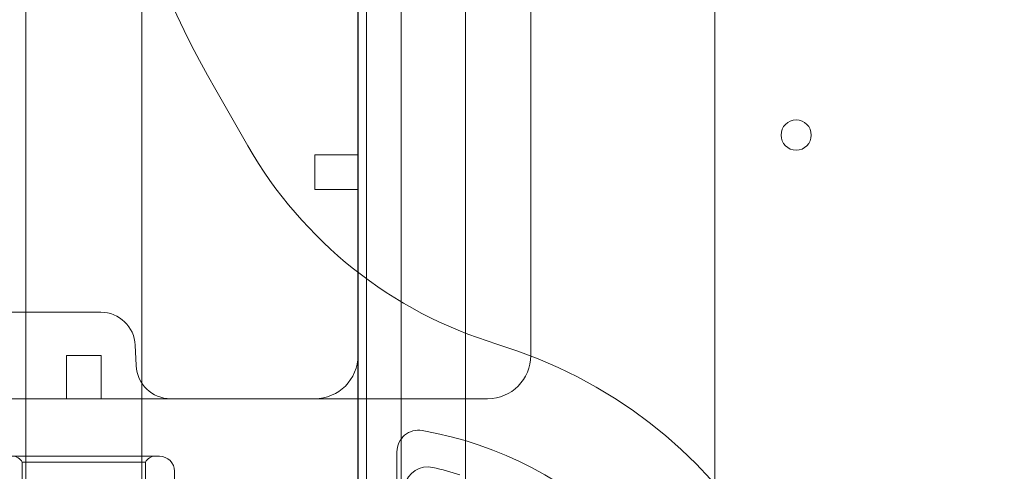
# Model space of a CAD drawing. Units: millimetres. Extents: x 110030 to 120145, y 139823 to 148642.
# Drawn here: x 114684 to 114912, y 145150 to 145254 of the extents above; entities that cross this region are included whole.
import ezdxf

# ---------------------------------------------------------------- set-up
doc = ezdxf.new("R2010")
doc.units = ezdxf.units.MM

# ---------------------------------------------------------------- blocks, each defined once
blk = doc.blocks.new('A$C47947CFB')
at = {"color": 0, "linetype": 'Continuous', "lineweight": 0}
for p, q in [((60838.3, 77582.23), (60838.3, 79296.04)), ((60780.55, 77661.3), (60780.55, 79216.97)), ((60755.69, 77923.52), (60755.69, 78953.91)), ((60757.68, 78951.52), (60757.68, 77925.9)), ((60755.68, 77927.74), (60755.68, 78949.69)), ((60765.68, 78949.69), (60765.68, 77927.73)), ((60678.78, 78106.78), (60678.78, 77911.78)), ((60705.68, 78106.78), (60705.68, 77911.78)), ((60755.69, 78101.78), (60755.69, 78036.78)), ((60795.69, 77961.78), (60795.69, 78101.78)), ((60755.69, 78026.78), (60755.69, 78036.78)), ((60755.69, 78026.78), (60755.69, 77961.78)), ((60722.75, 78023.17), (60730.2, 78010.22)), ((60745.69, 78000.12), (60745.69, 78008.12)), ((60745.69, 78008.12), (60755.69, 78008.12)), ((60745.69, 78000.12), (60755.69, 78000.12)), ((60562.32, 77971.78), (60683.7, 77971.78)), ((60690.93, 77971.78), (60683.7, 77971.78)), ((60690.93, 77971.78), (60693.81, 77971.78)), ((60696.15, 77971.78), (60693.81, 77971.78)), ((60704.35, 77959.43), (60704.14, 77964.13)), ((60696.23, 77961.78), (60688.23, 77961.78)), ((60688.23, 77951.78), (60688.23, 77961.78)), ((60696.23, 77951.78), (60696.23, 77961.78)), ((60672.27, 77951.78), (60745.69, 77951.78)), ((60745.69, 77951.78), (60753.73, 77951.78)), ((60753.73, 77951.78), (60784.35, 77951.78)), ((60785.69, 77951.78), (60784.35, 77951.78)), ((60764.69, 77939.51), (60764.69, 77919.11)), ((60677.98, 77937.1), (60677.98, 77916.2)), ((60706.48, 77937.1), (60706.48, 77916.2)), ((60713.23, 77935.01), (60713.23, 77932.02))]:
    blk.add_line(p, q, dxfattribs=at)
blk.add_circle((60857.09, 78012.71), 3.5, dxfattribs=at)
for centre, radius, start, end in [((60930.53, 78142.69), 239.7, 180.2315, 209.9097), ((60816.88, 78060.09), 100, 209.9097, 253.1065), ((60696.15, 77963.78), 8, 2.5, 90), ((61335.71, 78439.14), 849.39, 213.8676, 228.92561), ((61335.91, 78438.3), 849.39, 213.8676, 228.92561), ((60755.71, 77858.65), 110.52, 351.7862, 73.1065), ((60745.69, 77961.78), 10, 270, 0), ((60785.69, 77961.78), 10, 270, 0), ((60712.34, 77959.78), 8, 182.5, 270), ((60769.69, 77939.51), 5, 80.1696, 180), ((60755.69, 77858.71), 87, 9.8304, 80.1696), ((60675.73, 77936.01), 2.5, 25.8419, 90), ((60708.73, 77936.01), 2.5, 90, 154.1581), ((60709.73, 77935.01), 3.5, 0, 90), ((60771.82, 77930.52), 5.5, 77.3109, 257.3109), ((60755.47, 77857.93), 79.9, 72.6891, 77.3109)]:
    blk.add_arc(centre, radius, start, end, dxfattribs=at)
for centre, major_axis in [((60692.23, 77938.51), (-17.5, 0)), ((60692.23, 77937.1), (14.25, 0))]:
    blk.add_ellipse(centre, major_axis=major_axis, ratio=0, start_param=0, end_param=6.283185, dxfattribs=at)
at = {"color": 0, "linetype": 'Continuous', "lineweight": 0, "extrusion": (0, 0, -1)}
blk.add_ellipse((60692.23, 77938.51), major_axis=(-16.5, 0), ratio=0, start_param=-3.141592568278035, end_param=3.141592738901552, dxfattribs=at)

msp = doc.modelspace()

# ---------------------------------------------------------------- linework, layer by layer
msp.add_open_spline([(111000.85, 142640.94), (110628.42, 142925.92, 3.91), (109897.69, 144544.91, 34.76), (110464.4, 146860.39, -246.06), (112426.32, 148143.54, 352.95), (112985.48, 148773.61, -1526.45), (114256.39, 147925.74, -1201.12), (115736.59, 148709.73, -1640.32), (116713.85, 147878.32, 679.38), (119140.63, 147713.67, -105.9), (120155.33, 145929.18, 29.75), (120119.58, 144103.98, -6.71), (118257.05, 142772.19, 3.71), (117636.21, 140444.38, -0.83), (115404.22, 139643.31, 0.27), (113511.69, 140147.81, -0.53), (112998.96, 142183.4, 2.45), (111485.07, 142270.41, -5.08), (111000.85, 142640.94)], degree=3, knots=[0, 0, 0, 0, 1443.198887, 4880.802073, 6159.169561, 7961.791791, 8774.323016, 10096.032126, 12059.955323, 14575.488192, 16001.035158, 17894.682747, 19395.626432, 22515.579745, 24411.402476, 25910.086738, 27828.610635, 29705.053531, 29705.053531, 29705.053531, 29705.053531])

# ---------------------------------------------------------------- block references
msp.add_blockref('A$C47947CFB', (54006.59, 67215.06))

doc.saveas('drawing.dxf')
